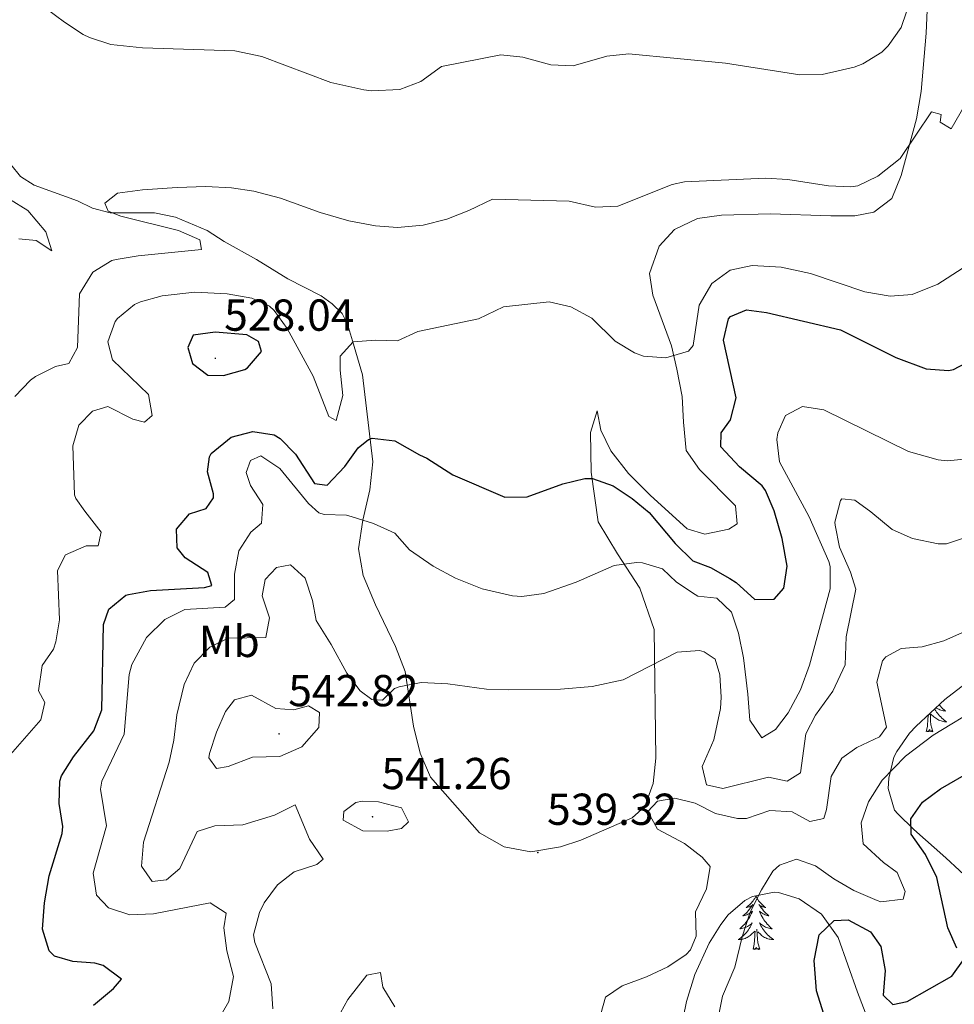
# Model space of a CAD drawing. Units: metres. Extents: x 616599 to 621104, y 4740593 to 4743640.
# Drawn here: x 617674 to 617883, y 4741255 to 4741476 of the extents above; entities that cross this region are included whole.
import ezdxf
from ezdxf.enums import TextEntityAlignment as Align

# ---------------------------------------------------------------- set-up
doc = ezdxf.new("R2010")
doc.units = ezdxf.units.M
doc.header["$MEASUREMENT"] = 0
doc.linetypes.add('TRAZOSX2', pattern=[1.5, 1, -0.5])
for name, color, linetype, lineweight in [('Carátula', 7, 'Continuous', 5), ('Level 35', 92, 'TRAZOSX2', 0), ('Level 36', 19, 'Continuous', 40), ('Level 37', 92, 'Continuous', 0), ('Level 4', 36, 'Continuous', 30), ('Level 41', 19, 'Continuous', 0), ('Level 5', 36, 'Continuous', 0), ('Level 7', 19, 'Continuous', 0)]:
    doc.layers.add(name, color=color, linetype=linetype, lineweight=lineweight)
doc.styles.add('Arial', font='ARIAL.TTF', dxfattribs={"height": 0.2})

# ---------------------------------------------------------------- blocks, each defined once
blk = doc.blocks.new('5PATER')
at = {"layer": 'Carátula', "linetype": 'Continuous', "lineweight": 5}
h = blk.add_hatch(color=250, dxfattribs=at)
edge = h.paths.add_edge_path()
edge.add_ellipse((0, 0), major_axis=(-1.33, -1.34), ratio=0.999422, start_angle=0, end_angle=360)

msp = doc.modelspace()

# ---------------------------------------------------------------- linework, layer by layer
at = {"layer": 'Level 35', "color": 92, "linetype": 'Continuous', "lineweight": 0, "ltscale": 0.5}
for points in [[(617887.29, 4741282.4, 553.88), (617881.21, 4741288.08, 550.76), (617874, 4741294.43, 548.48), (617870.43, 4741297.94, 547.54), (617869.65, 4741298.8, 547.34), (617868.25, 4741303.61, 546.62), (617868.41, 4741305.92, 546.26), (617869.55, 4741310.61, 545.02), (617870.21, 4741311.92, 544.7), (617873.06, 4741315.99, 543.92), (617874.53, 4741317.6, 543.74), (617880.93, 4741323.52, 543.56), (617900.73, 4741338.8, 544.4)], [(617821.74, 4741249, 544.34), (617823.09, 4741255.92, 544.34), (617824.97, 4741262, 544.7), (617828.21, 4741268.96, 544.88), (617830.82, 4741273.18, 545.27), (617832.49, 4741275.36, 545.66), (617836.21, 4741278.55, 546.52), (617837.89, 4741279.44, 546.86), (617842.77, 4741280.41, 547.76), (617843.69, 4741280.32, 547.94), (617848.37, 4741278.93, 548.83), (617853.35, 4741275.48, 549.86), (617857.1, 4741270.28, 550.86), (617861.42, 4741258.01, 552.19), (617863.71, 4741251.94, 552.16)]]:
    msp.add_polyline3d(points, dxfattribs=at)
at = {"layer": 'Level 36', "color": 92, "linetype": 'Continuous', "lineweight": 0}
for points in [[(617877.22, 4741483.2, 510.48), (617876.74, 4741472.72, 511.08), (617875.66, 4741459.68, 512.76), (617874.62, 4741453.6, 513.66), (617871.18, 4741440.88, 514.68), (617869.06, 4741435.76, 515.58), (617865.06, 4741432.64, 516.78), (617860.82, 4741431.84, 517.2), (617855.42, 4741431.84, 517.08), (617841.94, 4741432.32, 517.32), (617830.94, 4741432, 517.14), (617825.62, 4741431.28, 517.2), (617820.42, 4741428.8, 517.32), (617817.02, 4741425.04, 517.5), (617814.86, 4741418.96, 517.86), (617815.58, 4741414.08, 518.28), (617819.78, 4741402.72, 519.72), (617820.94, 4741397.52, 519.84), (617822.18, 4741391.36, 520.68), (617822.42, 4741385.68, 521.4), (617823.06, 4741379.28, 521.46), (617826.06, 4741375.04, 521.88), (617834.1, 4741366.88, 522.48), (617834.49, 4741362.88, 522.66), (617832.61, 4741361.68, 523.02), (617827.21, 4741360.56, 523.14), (617823.25, 4741361.76, 522.66), (617815.02, 4741369.28, 521.88), (617810.18, 4741374.16, 521.82), (617806.22, 4741379.2, 521.58), (617803.94, 4741383.84, 521.76), (617803.1, 4741388.16, 521.94), (617801.62, 4741383.36, 522.66), (617801.78, 4741374.48, 524.28), (617803.34, 4741363.36, 527.52), (617807.65, 4741356.16, 529.86)], [(617690.18, 4741433.53, 515.07), (617686.82, 4741435.21, 514.83), (617677.1, 4741438.73, 513.83), (617674.02, 4741440.65, 513.53), (617671.9, 4741443.37, 513.21)], [(617807.65, 4741356.16, 529.86), (617812.69, 4741348.48, 531.96), (617815.89, 4741339.2, 533.64), (617816.25, 4741310.4, 538.26), (617815.69, 4741304.72, 538.68), (617813.81, 4741299.6, 538.98), (617810.97, 4741297.04, 539.4), (617799.45, 4741292.08, 539.16), (617794.93, 4741290.56, 539.22), (617788.25, 4741289.44, 539.1), (617782.33, 4741290.56, 538.86), (617776.81, 4741293.68, 538.38), (617765.85, 4741306.16, 537.42), (617763.49, 4741311.52, 535.86), (617762.01, 4741317.6, 534.78), (617760.13, 4741329.84, 532.92), (617757.97, 4741335.44, 531.96), (617753.49, 4741344.73, 530.88), (617750.77, 4741351.29, 530.4), (617749.74, 4741357.29, 529.38), (617750.66, 4741363.69, 528.3), (617752.22, 4741370.49, 526.8), (617752.9, 4741376.73, 525.54), (617750.58, 4741396.25, 520.43), (617748.34, 4741403.85, 519.95), (617747.26, 4741407.61, 519.45), (617746.02, 4741410.01, 519.11), (617743.82, 4741412.17, 518.75), (617741.34, 4741413.93, 518.41), (617733.9, 4741417.77, 517.75), (617726.9, 4741422.09, 517.27), (617719.62, 4741426.09, 516.63), (617715.86, 4741428.57, 516.17), (617708.74, 4741431.53, 515.89), (617704.06, 4741432.49, 515.65), (617694.14, 4741432.49, 515.15), (617690.18, 4741433.53, 515.07)], [(617878.28, 4741316.41, 0.01), (617877.85, 4741317.85, 0.01), (617877.76, 4741318.75, 0.01), (617877.72, 4741319.7, 0.01), (617877.65, 4741320.49, 0.01)], [(617878.68, 4741321.44, 0.01), (617878.73, 4741321.34, 0.01), (617878.92, 4741321.03, 0.01), (617879.11, 4741320.74, 0.01), (617879.32, 4741320.45, 0.01), (617879.55, 4741320.17, 0.01), (617879.78, 4741319.9, 0.01), (617880.03, 4741319.65, 0.01), (617880.29, 4741319.4, 0.01), (617880.55, 4741319.17, 0.01), (617880.83, 4741318.94, 0.01), (617881.12, 4741318.73, 0.01), (617881.41, 4741318.54, 0.01), (617881.15, 4741318.55, 0.01), (617880.89, 4741318.58, 0.01), (617880.62, 4741318.62, 0.01), (617880.36, 4741318.68, 0.01), (617880.11, 4741318.75, 0.01), (617879.86, 4741318.83, 0.01), (617879.61, 4741318.94, 0.01), (617879.38, 4741319.05, 0.01), (617879.15, 4741319.19, 0.01), (617878.93, 4741319.33, 0.01), (617878.71, 4741319.49, 0.01), (617878.51, 4741319.66, 0.01), (617877.85, 4741320.28, 0.01)], [(617879.69, 4741322.37, 0.01), (617879.7, 4741322.35, 0.01), (617879.95, 4741322.05, 0.01), (617880.21, 4741321.75, 0.01), (617880.49, 4741321.47, 0.01), (617880.78, 4741321.2, 0.01), (617881.07, 4741320.95, 0.01), (617880.88, 4741320.97, 0.01), (617880.61, 4741321.02, 0.01), (617880.35, 4741321.08, 0.01), (617880.09, 4741321.16, 0.01), (617879.83, 4741321.25, 0.01), (617879.59, 4741321.36, 0.01), (617879.35, 4741321.49, 0.01), (617879.11, 4741321.62, 0.01), (617878.98, 4741321.71, 0.01)], [(617876.81, 4741316.41, 0.01), (617877.06, 4741317.53, 0.01), (617877.17, 4741319.27, 0.01), (617877.22, 4741319.7, 0.01), (617877.26, 4741320.12, 0.01)], [(617878.28, 4741316.41, 0.01), (617878.11, 4741316.34, 0.01), (617878.09, 4741316.58, 0.01), (617877.9, 4741316.36, 0.01), (617877.78, 4741316.56, 0.01), (617877.66, 4741316.45, 0.01), (617877.39, 4741316.4, 0.01), (617877.59, 4741316.79, 0.01), (617877.2, 4741316.41, 0.01), (617877.01, 4741316.36, 0.01), (617876.97, 4741316.52, 0.01), (617876.81, 4741316.41, 0.01)], [(617838.67, 4741279.49, 0.01), (617838.56, 4741279.27, 0.01), (617838.4, 4741278.99, 0.01), (617838.23, 4741278.73, 0.01), (617838.05, 4741278.47, 0.01), (617837.86, 4741278.22, 0.01), (617837.65, 4741277.98, 0.01), (617837.43, 4741277.76, 0.01), (617837.2, 4741277.54, 0.01), (617836.96, 4741277.34, 0.01), (617836.71, 4741277.15, 0.01), (617836.45, 4741276.97, 0.01), (617836.65, 4741276.99, 0.01), (617836.85, 4741277.03, 0.01), (617837.05, 4741277.09, 0.01), (617837.25, 4741277.15, 0.01), (617837.43, 4741277.24, 0.01), (617837.62, 4741277.34, 0.01), (617837.79, 4741277.45, 0.01), (617837.99, 4741277.64, 0.01), (617837.95, 4741277.58, 0.01), (617837.72, 4741277.23, 0.01), (617837.48, 4741276.9, 0.01), (617837.23, 4741276.57, 0.01), (617836.96, 4741276.25, 0.01), (617836.68, 4741275.95, 0.01), (617836.39, 4741275.65, 0.01), (617836.08, 4741275.37, 0.01), (617835.77, 4741275.1, 0.01), (617835.89, 4741275.12, 0.01), (617836.14, 4741275.18, 0.01), (617836.38, 4741275.25, 0.01), (617836.62, 4741275.34, 0.01), (617836.85, 4741275.45, 0.01), (617837.07, 4741275.56, 0.01), (617837.29, 4741275.69, 0.01), (617837.49, 4741275.84, 0.01), (617837.69, 4741276, 0.01), (617837.88, 4741276.17, 0.01), (617837.79, 4741275.95, 0.01), (617837.63, 4741275.58, 0.01), (617837.46, 4741275.23, 0.01), (617837.28, 4741274.88, 0.01), (617837.08, 4741274.54, 0.01), (617836.87, 4741274.21, 0.01), (617836.64, 4741273.89, 0.01), (617836.4, 4741273.58, 0.01), (617836.15, 4741273.27, 0.01), (617835.89, 4741272.98, 0.01), (617835.61, 4741272.7, 0.01), (617835.32, 4741272.43, 0.01), (617835.03, 4741272.17, 0.01), (617835.22, 4741272.2, 0.01), (617835.49, 4741272.25, 0.01), (617835.75, 4741272.31, 0.01), (617836.01, 4741272.39, 0.01), (617836.27, 4741272.48, 0.01), (617836.51, 4741272.59, 0.01), (617836.75, 4741272.71, 0.01), (617836.99, 4741272.85, 0.01), (617837.21, 4741273, 0.01), (617837.43, 4741273.17, 0.01), (617837.64, 4741273.34, 0.01), (617837.83, 4741273.53, 0.01), (617837.69, 4741273.2, 0.01)], [(617838.67, 4741279.49, 0.01), (617838.78, 4741279.27, 0.01), (617838.93, 4741278.99, 0.01), (617839.1, 4741278.73, 0.01), (617839.28, 4741278.47, 0.01), (617839.48, 4741278.22, 0.01), (617839.68, 4741277.98, 0.01), (617839.9, 4741277.76, 0.01), (617840.13, 4741277.54, 0.01), (617840.37, 4741277.34, 0.01), (617840.62, 4741277.15, 0.01), (617840.88, 4741276.97, 0.01), (617840.69, 4741276.99, 0.01), (617840.48, 4741277.03, 0.01), (617840.28, 4741277.09, 0.01), (617840.09, 4741277.15, 0.01), (617839.9, 4741277.24, 0.01), (617839.72, 4741277.34, 0.01), (617839.54, 4741277.45, 0.01), (617839.34, 4741277.64, 0.01), (617839.38, 4741277.58, 0.01), (617839.61, 4741277.23, 0.01), (617839.85, 4741276.9, 0.01), (617840.11, 4741276.57, 0.01), (617840.38, 4741276.25, 0.01), (617840.66, 4741275.95, 0.01), (617840.95, 4741275.65, 0.01), (617841.25, 4741275.37, 0.01), (617841.57, 4741275.1, 0.01), (617841.44, 4741275.12, 0.01), (617841.19, 4741275.18, 0.01), (617840.95, 4741275.25, 0.01), (617840.72, 4741275.34, 0.01), (617840.49, 4741275.45, 0.01), (617840.26, 4741275.56, 0.01), (617840.05, 4741275.69, 0.01), (617839.84, 4741275.84, 0.01), (617839.64, 4741276, 0.01), (617839.46, 4741276.17, 0.01), (617839.54, 4741275.95, 0.01), (617839.7, 4741275.58, 0.01), (617839.87, 4741275.23, 0.01), (617840.06, 4741274.88, 0.01), (617840.26, 4741274.54, 0.01), (617840.47, 4741274.21, 0.01), (617840.69, 4741273.89, 0.01), (617840.93, 4741273.58, 0.01), (617841.18, 4741273.27, 0.01), (617841.45, 4741272.98, 0.01), (617841.72, 4741272.7, 0.01), (617842.01, 4741272.43, 0.01), (617842.31, 4741272.17, 0.01), (617842.11, 4741272.2, 0.01), (617841.84, 4741272.25, 0.01), (617841.58, 4741272.31, 0.01), (617841.32, 4741272.39, 0.01), (617841.07, 4741272.48, 0.01), (617840.82, 4741272.59, 0.01), (617840.58, 4741272.71, 0.01), (617840.34, 4741272.85, 0.01), (617840.12, 4741273, 0.01), (617839.9, 4741273.17, 0.01), (617839.7, 4741273.34, 0.01), (617839.5, 4741273.53, 0.01), (617839.64, 4741273.2, 0.01)], [(617837.69, 4741273.2, 0.01), (617837.53, 4741272.88, 0.01), (617837.37, 4741272.57, 0.01), (617837.18, 4741272.26, 0.01), (617836.99, 4741271.97, 0.01), (617836.77, 4741271.68, 0.01), (617836.55, 4741271.4, 0.01), (617836.32, 4741271.13, 0.01), (617836.07, 4741270.87, 0.01), (617835.81, 4741270.63, 0.01), (617835.54, 4741270.39, 0.01), (617835.27, 4741270.17, 0.01), (617834.98, 4741269.96, 0.01), (617834.69, 4741269.77, 0.01), (617834.95, 4741269.78, 0.01), (617835.21, 4741269.81, 0.01), (617835.48, 4741269.85, 0.01), (617835.73, 4741269.9, 0.01), (617835.99, 4741269.98, 0.01), (617836.24, 4741270.06, 0.01), (617836.48, 4741270.17, 0.01), (617836.72, 4741270.28, 0.01), (617836.95, 4741270.41, 0.01), (617837.17, 4741270.56, 0.01), (617837.39, 4741270.72, 0.01), (617837.59, 4741270.89, 0.01), (617838.44, 4741271.69, 0.01)], [(617839.52, 4741267.64, 0.01), (617839.09, 4741269.08, 0.01), (617839, 4741269.98, 0.01), (617838.95, 4741270.93, 0.01), (617838.85, 4741272.09, 0.01)], [(617839.64, 4741273.2, 0.01), (617839.8, 4741272.88, 0.01), (617839.97, 4741272.57, 0.01), (617840.15, 4741272.26, 0.01), (617840.35, 4741271.97, 0.01), (617840.56, 4741271.68, 0.01), (617840.78, 4741271.4, 0.01), (617841.01, 4741271.13, 0.01), (617841.26, 4741270.87, 0.01), (617841.52, 4741270.63, 0.01), (617841.79, 4741270.39, 0.01), (617842.07, 4741270.17, 0.01), (617842.36, 4741269.96, 0.01), (617842.65, 4741269.77, 0.01), (617842.38, 4741269.78, 0.01), (617842.12, 4741269.81, 0.01), (617841.86, 4741269.85, 0.01), (617841.6, 4741269.9, 0.01), (617841.34, 4741269.98, 0.01), (617841.09, 4741270.06, 0.01), (617840.85, 4741270.17, 0.01), (617840.61, 4741270.28, 0.01), (617840.38, 4741270.41, 0.01), (617840.16, 4741270.56, 0.01), (617839.95, 4741270.72, 0.01), (617839.74, 4741270.89, 0.01), (617839.08, 4741271.51, 0.01)], [(617838.05, 4741267.64, 0.01), (617838.29, 4741268.75, 0.01), (617838.41, 4741270.5, 0.01), (617838.45, 4741270.93, 0.01), (617838.52, 4741271.65, 0.01)], [(617839.52, 4741267.64, 0.01), (617839.34, 4741267.57, 0.01), (617839.32, 4741267.81, 0.01), (617839.13, 4741267.59, 0.01), (617839.01, 4741267.79, 0.01), (617838.89, 4741267.68, 0.01), (617838.62, 4741267.63, 0.01), (617838.82, 4741268.02, 0.01), (617838.43, 4741267.64, 0.01), (617838.25, 4741267.59, 0.01), (617838.2, 4741267.75, 0.01), (617838.05, 4741267.64, 0.01)]]:
    msp.add_polyline3d(points, dxfattribs=at)
at = {"layer": 'Level 4', "color": 36, "linetype": 'Continuous', "lineweight": 30}
for points in [[(617739.86, 4741371.93, 525.01), (617742.7, 4741371.53, 525.01), (617746.62, 4741375.69, 525.01), (617749.62, 4741379.93, 525.01), (617751.94, 4741381.77, 525.01), (617752.78, 4741382.07, 525.01), (617757.82, 4741381.45, 525.01), (617763.38, 4741378.32, 525.01), (617765.02, 4741377.6, 525.01), (617770.86, 4741373.84, 525.01), (617782.46, 4741368.88, 525.01), (617787.46, 4741368.95, 525.01), (617795.46, 4741371.84, 525.01), (617800.38, 4741373, 525.01), (617802.06, 4741373.04, 525.01), (617806.74, 4741371.36, 525.01), (617810.94, 4741368.56, 525.01), (617814.8, 4741365.39, 525.01), (617820.61, 4741358.48, 525.01), (617824.53, 4741354.56, 525.01), (617828.49, 4741353.12, 525.01), (617832.84, 4741350.64, 525.01), (617834.21, 4741349.76, 525.01), (617838.45, 4741345.92, 525.01), (617842.77, 4741346, 525.01), (617844.93, 4741348.48, 525.01), (617845.66, 4741353.43, 525.01), (617844.57, 4741359.6, 525.01), (617842.78, 4741365.76, 525.01), (617840.79, 4741370.36, 525.01), (617840.06, 4741371.36, 525.01), (617835.02, 4741375.68, 525.01), (617830.82, 4741380.16, 525.01), (617830.86, 4741383.28, 525.01), (617832.94, 4741386.16, 525.01), (617834.23, 4741391.09, 525.01), (617831.38, 4741404, 525.01), (617832.54, 4741408.81, 525.01), (617832.94, 4741409.28, 525.01), (617836.58, 4741410.8, 525.01), (617841.06, 4741410.24, 525.01), (617857.6, 4741406.29, 525.01), (617870.02, 4741400.16, 525.01), (617876.74, 4741397.6, 525.01), (617881.76, 4741397.18, 525.01), (617882.86, 4741397.44, 525.01), (617886.86, 4741399.52, 525.01)], [(617717.62, 4741405.77, 525.01), (617712.67, 4741405.15, 525.01), (617711.5, 4741402.33, 525.01), (617712.58, 4741398.81, 525.01), (617715.98, 4741396.17, 525.01), (617719.46, 4741396.09, 525.01), (617724.23, 4741397.46, 525.01), (617724.9, 4741397.85, 525.01), (617727.98, 4741401.45, 525.01), (617727.3, 4741403.69, 525.01), (617724.7, 4741405.21, 525.01), (617717.62, 4741405.77, 525.01)], [(617690.41, 4741255.13, 525.01), (617694.85, 4741258.81, 525.01), (617696.68, 4741260.94, 525.01), (617692.57, 4741264.01, 525.01), (617690.69, 4741264.49, 525.01), (617685.73, 4741264.89, 525.01), (617681.65, 4741266.09, 525.01), (617680.44, 4741267.29, 525.01), (617679.01, 4741272.09, 525.01), (617679.41, 4741278.01, 525.01), (617680.45, 4741284.09, 525.01), (617683.37, 4741293.53, 525.01), (617683.51, 4741295.09, 525.01), (617682.72, 4741300.29, 525.01), (617682.85, 4741305.29, 525.01), (617683.26, 4741306.48, 525.01), (617685.93, 4741310.73, 525.01), (617690.48, 4741316.55, 525.01), (617692.29, 4741321.21, 525.01), (617692.61, 4741340.33, 525.01), (617693.81, 4741343.77, 525.01), (617697.61, 4741346.89, 525.01), (617698.22, 4741347.07, 525.01), (617703.13, 4741347.93, 525.01), (617715.21, 4741348.65, 525.01), (617716.85, 4741349.05, 525.01), (617716.02, 4741352.01, 525.01), (617710.9, 4741355.29, 525.01), (617709.14, 4741357.53, 525.01), (617708.98, 4741361.69, 525.01), (617711.9, 4741365.13, 525.01), (617715.58, 4741366.33, 525.01), (617717.22, 4741368.73, 525.01), (617717.23, 4741369.6, 525.01), (617715.94, 4741374.49, 525.01), (617716.34, 4741377.85, 525.01), (617716.75, 4741378.61, 525.01), (617721.24, 4741382.31, 525.01), (617726.06, 4741383.53, 525.01), (617730.86, 4741382.81, 525.01), (617732.15, 4741382.02, 525.01), (617735.62, 4741378.49, 525.01), (617739.86, 4741371.93, 525.01)], [(617883.65, 4741267.84, 550.01), (617881.61, 4741272.41, 550.01), (617879.17, 4741283.68, 550.01), (617876.61, 4741288.8, 550.01), (617873.45, 4741293.36, 550.01), (617873.33, 4741296.8, 550.01), (617875.93, 4741300.56, 550.01), (617879.98, 4741303.51, 550.01), (617894.43, 4741311.93, 550.01)], [(617853.83, 4741253.1, 550.01), (617852.25, 4741258.32, 550.01), (617851.69, 4741265.12, 550.01), (617852.85, 4741270.88, 550.01), (617856.17, 4741274.08, 550.01), (617859.33, 4741274.24, 550.01), (617864.29, 4741271.52, 550.01), (617866.61, 4741268.24, 550.01), (617867.57, 4741262.88, 550.01), (617867.17, 4741257.36, 550.01), (617869.29, 4741255.28, 550.01), (617872.49, 4741255.92, 550.01), (617882.53, 4741261.6, 550.01), (617885.33, 4741265.52, 550.01)]]:
    msp.add_polyline3d(points, dxfattribs=at)
at = {"layer": 'Level 5', "color": 36, "linetype": 'Continuous', "lineweight": 0}
for points in [[(617677.86, 4741479.69, 510.01), (617683.89, 4741475.19, 510.01), (617688.1, 4741472.49, 510.01), (617689.49, 4741471.76, 510.01), (617694.26, 4741470.25, 510.01), (617701.38, 4741469.45, 510.01), (617722.06, 4741468.78, 510.01), (617728.09, 4741467.5, 510.01), (617743.54, 4741461.69, 510.01), (617750.9, 4741460.09, 510.01), (617752.65, 4741459.86, 510.01), (617758.98, 4741460.12, 510.01), (617763.66, 4741461.93, 510.01), (617768.3, 4741465.29, 510.01), (617781.54, 4741467.92, 510.01), (617786.5, 4741467.35, 510.01), (617792.78, 4741465.68, 510.01), (617797.79, 4741465.43, 510.01), (617805.26, 4741467.6, 510.01), (617810.25, 4741468.15, 510.01), (617831.82, 4741466.04, 510.01), (617848.5, 4741463.44, 510.01), (617853.49, 4741463.53, 510.01), (617860.63, 4741465.12, 510.01), (617862.58, 4741465.92, 510.01), (617866.83, 4741468.52, 510.01), (617868.3, 4741469.92, 510.01), (617871.16, 4741474.06, 510.01), (617873.49, 4741480.87, 510.01)], [(617672.82, 4741391.43, 515.01), (617676.3, 4741395.05, 515.01), (617677.42, 4741395.84, 515.01), (617681.86, 4741398.09, 515.01), (617684.86, 4741398.81, 515.01), (617686.82, 4741402.33, 515.01), (617687.28, 4741414.4, 515.01), (617690.28, 4741419.2, 515.01), (617694.5, 4741421.85, 515.01), (617695.45, 4741422.08, 515.01), (617700.38, 4741422.89, 515.01), (617714.58, 4741424.33, 515.01), (617714.18, 4741426.49, 515.01), (617709.42, 4741428.57, 515.01), (617696.5, 4741431.77, 515.01), (617693.66, 4741432.89, 515.01), (617692.9, 4741434.65, 515.01), (617695.74, 4741436.89, 515.01), (617701.38, 4741437.69, 515.01), (617709.14, 4741438.21, 515.01), (617715.5, 4741438.41, 515.01), (617721.31, 4741438.09, 515.01), (617726.26, 4741437.37, 515.01), (617732.22, 4741435.77, 515.01), (617741.15, 4741432.58, 515.01), (617747.55, 4741430.71, 515.01), (617753.48, 4741429.61, 515.01), (617758.46, 4741429.21, 515.01), (617764.18, 4741429.77, 515.01), (617769.5, 4741431.13, 515.01), (617774.38, 4741433.04, 515.01), (617779.7, 4741435.6, 515.01), (617796.9, 4741435.12, 515.01), (617802.78, 4741433.76, 515.01), (617807.77, 4741434.05, 515.01), (617819.93, 4741438.85, 515.01), (617822.66, 4741439.44, 515.01), (617840.82, 4741440.32, 515.01), (617845.8, 4741439.96, 515.01), (617854.9, 4741438.56, 515.01), (617859.9, 4741438.33, 515.01), (617861.5, 4741438.56, 515.01), (617865.98, 4741440.73, 515.01), (617870.99, 4741444.69, 515.01), (617877.94, 4741455.12, 515.01), (617880.1, 4741454.56, 515.01), (617879.9, 4741452.8, 515.01), (617882.38, 4741451.36, 515.01), (617886.58, 4741458.56, 515.01)], [(617673.7, 4741426.73, 510.01), (617677.58, 4741426.33, 510.01), (617681.06, 4741424.01, 510.01), (617679.7, 4741428.25, 510.01), (617675.66, 4741433.05, 510.01), (617667.42, 4741438.09, 510.01)], [(617671.81, 4741311.21, 520.01), (617678.61, 4741318.97, 520.01), (617679.53, 4741322.89, 520.01), (617678.05, 4741325.45, 520.01), (617678.89, 4741331.13, 520.01), (617681.41, 4741334.81, 520.01), (617681.96, 4741336.45, 520.01), (617682.77, 4741341.37, 520.01), (617682.34, 4741352.41, 520.01), (617684.14, 4741355.97, 520.01), (617688.74, 4741357.93, 520.01), (617691.46, 4741357.93, 520.01), (617692.1, 4741361.05, 520.01), (617688.42, 4741365.69, 520.01), (617686.42, 4741368.57, 520.01), (617686.17, 4741369.41, 520.01), (617685.74, 4741380.33, 520.01), (617687.14, 4741384.97, 520.01), (617690.18, 4741388.09, 520.01), (617693.62, 4741389.13, 520.01), (617699.22, 4741386.33, 520.01), (617701.82, 4741385.61, 520.01), (617703.5, 4741387.13, 520.01), (617702.74, 4741391.85, 520.01), (617694.66, 4741399.61, 520.01), (617693.62, 4741403.61, 520.01), (617695.22, 4741408.17, 520.01), (617695.74, 4741408.88, 520.01), (617699.58, 4741412.01, 520.01), (617700.94, 4741412.6, 520.01), (617705.74, 4741413.93, 520.01), (617713.06, 4741414.73, 520.01), (617720.34, 4741414.41, 520.01), (617725.86, 4741413.45, 520.01), (617729.82, 4741411.61, 520.01), (617730.83, 4741410.68, 520.01), (617733.74, 4741406.65, 520.01), (617739.58, 4741395.93, 520.01), (617743.06, 4741386.89, 520.01), (617744.7, 4741386.01, 520.01), (617746.22, 4741391.61, 520.01), (617745.58, 4741397.29, 520.01), (617745.58, 4741400.41, 520.01), (617748.5, 4741403.61, 520.01), (617753.54, 4741404.01, 520.01), (617758.41, 4741403.87, 520.01), (617762.98, 4741405.93, 520.01), (617776.54, 4741408.8, 520.01), (617782.18, 4741411.44, 520.01), (617792.38, 4741412.56, 520.01), (617797.25, 4741411.49, 520.01), (617801.96, 4741408.96, 520.01), (617807.18, 4741403.76, 520.01), (617811.48, 4741401.2, 520.01), (617813.5, 4741400.4, 520.01), (617818.49, 4741400.07, 520.01), (617823.6, 4741401.53, 520.01), (617824.62, 4741402.8, 520.01), (617825.94, 4741411.84, 520.01), (617828.78, 4741416.72, 520.01), (617832.9, 4741419.68, 520.01), (617837.81, 4741420.71, 520.01), (617844.34, 4741420.32, 520.01), (617850.9, 4741418.96, 520.01), (617863.02, 4741414.8, 520.01), (617868.7, 4741413.84, 520.01), (617873.67, 4741414.25, 520.01), (617879.36, 4741416.55, 520.01), (617884.8, 4741420.08, 520.01)], [(617806.97, 4741353.52, 530.01), (617811.95, 4741354.23, 530.01), (617813.29, 4741354.16, 530.01), (617817.73, 4741352.8, 530.01), (617820.89, 4741349.84, 530.01), (617825.06, 4741347.07, 530.01), (617825.69, 4741346.72, 530.01), (617829.89, 4741346.24, 530.01), (617833.17, 4741343.12, 530.01), (617834.76, 4741338.38, 530.01), (617835.85, 4741332.85, 530.01), (617836.89, 4741324.72, 530.01), (617837.29, 4741318.88, 530.01), (617840.01, 4741314.96, 530.01), (617843.05, 4741316.8, 530.01), (617845.89, 4741320.56, 530.01), (617848.61, 4741325.68, 530.01), (617850.65, 4741331.2, 530.01), (617855.29, 4741348.32, 530.01), (617855.29, 4741353.34, 530.01), (617854.97, 4741354.48, 530.01), (617850.58, 4741364.44, 530.01), (617843.98, 4741376.8, 530.01), (617843.37, 4741381.78, 530.01), (617843.58, 4741383.28, 530.01), (617845.3, 4741387.12, 530.01), (617849.06, 4741389.12, 530.01), (617853.9, 4741388.4, 530.01), (617872.81, 4741379.11, 530.01), (617879.46, 4741377.19, 530.01), (617881.54, 4741376.96, 530.01), (617886.7, 4741377.52, 530.01)], [(617718.17, 4741251.55, 530.01), (617720.69, 4741255.93, 530.01), (617721.73, 4741261.53, 530.01), (617720.25, 4741267.29, 530.01), (617719.53, 4741272.41, 530.01), (617720.09, 4741275.69, 530.01), (617716.53, 4741278.01, 530.01), (617703.85, 4741275.58, 530.01), (617698.49, 4741275.3, 530.01), (617693.73, 4741276.89, 530.01), (617691.09, 4741279.73, 530.01), (617690.33, 4741284.65, 530.01), (617693.34, 4741295.23, 530.01), (617691.93, 4741303.45, 530.01), (617692.28, 4741305.27, 530.01), (617697.29, 4741315.77, 530.01), (617698.41, 4741329.13, 530.01), (617698.94, 4741331.41, 530.01), (617702.27, 4741337.41, 530.01), (617706.37, 4741341.44, 530.01), (617710.81, 4741343.69, 530.01), (617719.85, 4741344.25, 530.01), (617721.93, 4741345.93, 530.01), (617721.98, 4741351.61, 530.01), (617722.94, 4741356.82, 530.01), (617725.62, 4741361.05, 530.01), (617727.98, 4741363.05, 530.01), (617728.3, 4741367.21, 530.01), (617725.54, 4741371.45, 530.01), (617724.58, 4741374.41, 530.01), (617725.54, 4741377.05, 530.01), (617727.86, 4741378.09, 530.01), (617732.1, 4741375.29, 530.01), (617738.54, 4741367.45, 530.01), (617740.86, 4741365.37, 530.01), (617742.03, 4741364.99, 530.01), (617747.06, 4741364.81, 530.01), (617748.29, 4741364.48, 530.01), (617753.06, 4741362.97, 530.01), (617757.82, 4741360.81, 530.01), (617761.1, 4741357.03, 530.01), (617766.41, 4741353.41, 530.01), (617771.42, 4741350.68, 530.01), (617777.36, 4741348.33, 530.01), (617784.19, 4741346.75, 530.01), (617786.29, 4741346.64, 530.01), (617791.23, 4741347.26, 530.01), (617798.42, 4741349.81, 530.01), (617806.97, 4741353.52, 530.01)], [(617740.25, 4741341.21, 535.01), (617743.61, 4741335.85, 535.01), (617747.07, 4741329.46, 535.01), (617750.05, 4741325.45, 535.01), (617752.73, 4741323.53, 535.01), (617755.09, 4741323.36, 535.01), (617757.73, 4741326, 535.01), (617758.84, 4741326.4, 535.01), (617763.73, 4741327.36, 535.01), (617769.69, 4741327.04, 535.01), (617778.33, 4741325.84, 535.01), (617783.33, 4741325.69, 535.01), (617794.93, 4741325.83, 535.01), (617801.98, 4741326.46, 535.01), (617808.97, 4741327.98, 535.01), (617821.01, 4741334.16, 535.01), (617826.02, 4741334.52, 535.01), (617827.09, 4741334.24, 535.01), (617829.53, 4741332.56, 535.01), (617830.61, 4741329.04, 535.01), (617830.92, 4741324.03, 535.01), (617830.77, 4741321.52, 535.01), (617829.25, 4741314.48, 535.01), (617826.65, 4741308.56, 535.01), (617827.61, 4741304.4, 535.01), (617831.29, 4741303.6, 535.01), (617841.45, 4741306.16, 535.01), (617845.65, 4741305.28, 535.01), (617848.65, 4741307.12, 535.01), (617849.81, 4741315.84, 535.01), (617852.01, 4741320, 535.01), (617855.85, 4741325.44, 535.01), (617858.61, 4741331.28, 535.01), (617858.89, 4741337.6, 535.01), (617861.01, 4741348.24, 535.01), (617859.81, 4741352.08, 535.01), (617857.41, 4741357.68, 535.01), (617856.4, 4741362.59, 535.01), (617856.33, 4741363.28, 535.01), (617857.57, 4741368.09, 535.01), (617857.9, 4741368.48, 535.01), (617860.78, 4741368.16, 535.01), (617864.41, 4741365.6, 535.01), (617869.13, 4741361.6, 535.01), (617873.71, 4741359.6, 535.01), (617879.45, 4741358.42, 535.01), (617881.33, 4741358.4, 535.01), (617886.01, 4741360, 535.01)], [(617730.57, 4741254.25, 535.01), (617730.17, 4741259.85, 535.01), (617726.49, 4741269.13, 535.01), (617726.2, 4741270.86, 535.01), (617727.53, 4741275.85, 535.01), (617728.61, 4741277.99, 535.01), (617731.57, 4741282.01, 535.01), (617735.33, 4741284.97, 535.01), (617740.37, 4741286.57, 535.01), (617741.77, 4741287.77, 535.01), (617738.77, 4741292.25, 535.01), (617735.52, 4741299.94, 535.01), (617730.89, 4741297.61, 535.01), (617723.81, 4741295.45, 535.01), (617717.57, 4741295.29, 535.01), (617713.57, 4741294.01, 535.01), (617709.73, 4741285.69, 535.01), (617706.73, 4741283.13, 535.01), (617703.53, 4741282.81, 535.01), (617701.13, 4741286.25, 535.01), (617701.61, 4741291.61, 535.01), (617707.36, 4741309.52, 535.01), (617708.41, 4741314.41, 535.01), (617709.02, 4741320.08, 535.01), (617710.68, 4741326.89, 535.01), (617712.93, 4741331.7, 535.01), (617716.41, 4741335.29, 535.01), (617720.57, 4741337.29, 535.01), (617728.93, 4741337.45, 535.01), (617729.77, 4741341.85, 535.01), (617728.17, 4741346.73, 535.01), (617728.81, 4741350.41, 535.01), (617731.38, 4741353.13, 535.01), (617734.5, 4741353.69, 535.01), (617737.77, 4741350.73, 535.01), (617739.41, 4741345.69, 535.01), (617740.25, 4741341.21, 535.01)], [(617867.73, 4741333.12, 540.01), (617871.21, 4741334.96, 540.01), (617875.89, 4741335.36, 540.01), (617880.71, 4741336.7, 540.01), (617889.05, 4741340.4, 540.01)], [(617803.93, 4741253.12, 540.01), (617805.01, 4741256.88, 540.01), (617808.73, 4741259.44, 540.01), (617814.17, 4741261.44, 540.01), (617818.93, 4741263.68, 540.01), (617823.03, 4741266.45, 540.01), (617824.05, 4741267.52, 540.01), (617825.29, 4741270.56, 540.01), (617825.13, 4741276, 540.01), (617827.61, 4741281.12, 540.01), (617828.44, 4741286.15, 540.01), (617826.65, 4741288.24, 540.01), (617822.67, 4741291.27, 540.01), (617816.61, 4741294.48, 540.01), (617814.49, 4741298.48, 540.01), (617816.65, 4741300.8, 540.01), (617820.53, 4741301.44, 540.01), (617825.09, 4741300.32, 540.01), (617829.61, 4741298, 540.01), (617834.57, 4741296.9, 540.01), (617836.57, 4741296.88, 540.01), (617841.77, 4741298.72, 540.01), (617846.77, 4741298.4, 540.01), (617850.77, 4741296.24, 540.01), (617853.89, 4741296.88, 540.01), (617854.49, 4741298.88, 540.01), (617855.53, 4741306.32, 540.01), (617857.93, 4741310.4, 540.01), (617861.29, 4741312.8, 540.01), (617866.33, 4741315.2, 540.01), (617867.89, 4741317.36, 540.01), (617865.73, 4741327.44, 540.01), (617867, 4741332.19, 540.01), (617867.73, 4741333.12, 540.01)], [(617731.21, 4741321.53, 540.01), (617725.73, 4741324.49, 540.01), (617721.93, 4741323.45, 540.01), (617719.93, 4741320.89, 540.01), (617717.93, 4741316.25, 540.01), (617716.37, 4741311.45, 540.01), (617716.21, 4741310.49, 540.01), (617717.89, 4741308.09, 540.01), (617720.53, 4741308.57, 540.01), (617726.01, 4741310.65, 540.01), (617732.13, 4741310.81, 540.01), (617737.05, 4741312.97, 540.01), (617740.81, 4741317.29, 540.01), (617740.97, 4741320.65, 540.01), (617738.49, 4741322.09, 540.01), (617735.21, 4741321.21, 540.01), (617731.21, 4741321.53, 540.01)], [(617866.93, 4741305.48, 545.01), (617872.11, 4741310.88, 545.01), (617878.31, 4741315.56, 545.01), (617889.17, 4741322.16, 545.01)], [(617830.25, 4741252.24, 545.01), (617831.15, 4741257.15, 545.01), (617833.92, 4741263.64, 545.01), (617835.57, 4741270.4, 545.01), (617837.41, 4741275.92, 545.01), (617839.89, 4741280.96, 545.01), (617842.46, 4741285.09, 545.01), (617843.93, 4741286.48, 545.01), (617847.77, 4741287.76, 545.01), (617852.01, 4741286.32, 545.01), (617856.07, 4741283.4, 545.01), (617860.59, 4741280.8, 545.01), (617865.79, 4741278.54, 545.01), (617866.65, 4741278.24, 545.01), (617871.65, 4741278.8, 545.01), (617872.05, 4741280.56, 545.01), (617870.29, 4741284.8, 545.01), (617867.21, 4741287.04, 545.01), (617862.65, 4741291.2, 545.01), (617862.25, 4741295.92, 545.01), (617863.83, 4741300.65, 545.01), (617866.93, 4741305.48, 545.01)], [(617754.21, 4741300.64, 540.01), (617759.37, 4741299.28, 540.01), (617760.89, 4741296.16, 540.01), (617759.37, 4741294.64, 540.01), (617756.09, 4741294.08, 540.01), (617750.65, 4741294.16, 540.01), (617746.25, 4741296.49, 540.01), (617746.41, 4741298.49, 540.01), (617749.13, 4741300.49, 540.01), (617750.53, 4741300.8, 540.01), (617754.21, 4741300.64, 540.01)], [(617757.86, 4741254.71, 535.01), (617755.17, 4741259.12, 535.01), (617754.65, 4741262.4, 535.01), (617751.61, 4741261.84, 535.01), (617747.33, 4741256.4, 535.01), (617744.85, 4741251.92, 535.01)]]:
    msp.add_polyline3d(points, dxfattribs=at)

# ---------------------------------------------------------------- block references
at = {"layer": 'Level 7', "color": 19, "linetype": 'Continuous', "lineweight": 0, "xscale": 0.09999983015004542, "yscale": 0.09999983015004542}
for p in [(617717.66, 4741399.93, 528.05), (617731.93, 4741315.85, 542.83), (617752.85, 4741297.28, 541.27), (617789.85, 4741289.28, 539.33)]:
    msp.add_blockref('5PATER', p, dxfattribs=at)

# ---------------------------------------------------------------- texts
at = {"layer": 'Level 37', "color": 92, "linetype": 'Continuous', "lineweight": 0, "style": 'Arial'}
msp.add_text('Mb', height=7, dxfattribs=at).set_placement((617720.78, 4741336.55, 535.02), align=Align.MIDDLE_CENTER)
at = {"layer": 'Level 41', "color": 19, "linetype": 'Continuous', "lineweight": 0, "style": 'Arial'}
for s, p in [('528.04', (617719.64, 4741403.93, 528.05)), ('542.82', (617733.99, 4741319.85, 542.83)), ('541.26', (617754.84, 4741301.28, 541.27)), ('539.32', (617791.91, 4741293.28, 539.33))]:
    msp.add_text(s, height=7, dxfattribs=at).set_placement(p, align=Align.BOTTOM_LEFT)

doc.saveas('drawing.dxf')
